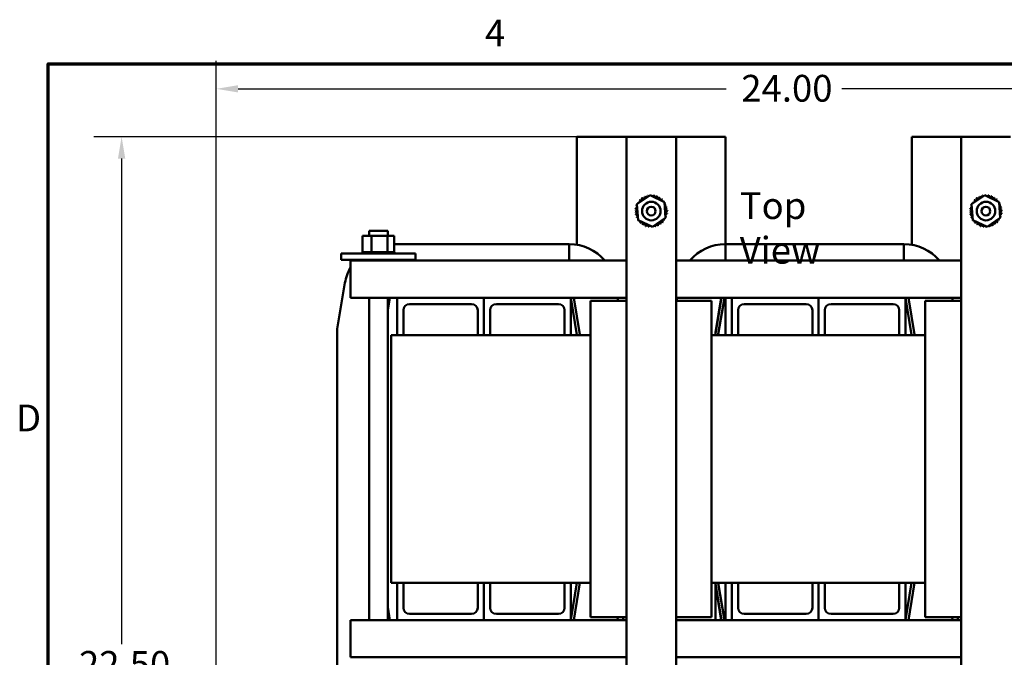
# Model space of a CAD drawing. Units: inches. Extents: x 0.05 to 2.15, y 0.02 to 1.67.
# Drawn here: x 0.06 to 0.5, y 1.38 to 1.67 of the extents above; entities that cross this region are included whole.
import ezdxf

# ---------------------------------------------------------------- set-up
doc = ezdxf.new("R2010")
doc.units = ezdxf.units.IN
doc.header["$LTSCALE"] = 0.1
doc.header["$MEASUREMENT"] = 0
doc.layers.get('0').update_dxf_attribs({"lineweight": 25})
for name, color, linetype, lineweight in [('Border (ANSI)', 7, 'Continuous', 70), ('Dimension (ANSI)', 7, 'Continuous', 25), ('Symbol (ANSI)', 7, 'Continuous', 25), ('Visible (ANSI)', 7, 'Continuous', 50)]:
    doc.layers.add(name, color=color, linetype=linetype, lineweight=lineweight)
doc.styles.add('Note Text (ANSI)', font='tahoma.ttf')
doc.dimstyles.new('Default (ANSI)', dxfattribs={"dimscale": 0.1, "dimtxt": 0.1200000047683716, "dimasz": 0.0984251946210861, "dimexe": 0.125, "dimexo": 0.0625, "dimgap": 0.031496062992126, "dimtad": 0, "dimtih": 1, "dimtoh": 1, "dimrnd": 1e-08, "dimzin": 0, "dimdsep": 46, "dimtxsty": 'Note Text (ANSI)', "dimcen": 0.09, "dimdle": 0.3937007874015748, "dimclrd": 256, "dimclre": 256, "dimclrt": 256, "dimadec": 0, "dimazin": 1, "dimtfac": 1, "dimtofl": 0, "dimtmove": 0, "dimatfit": 3, "dimfxl": 1, "dimtolj": 1, "dimtzin": 4, "dimlwd": -1, "dimlwe": -1, "dimarcsym": 0})

# ---------------------------------------------------------------- blocks, each defined once
blk = doc.blocks.new('Borders Default Border')
at = {"layer": 'Border (ANSI)', "flags": 128}
blk.add_lwpolyline([(0.74999998873613, 0.4999999924907534), (0.74999998873613, 16.49999993992603), (21.24999939926027, 16.49999993992603), (21.24999939926027, 0.4999999924907534), (0.74999998873613, 0.4999999924907534)], dxfattribs=at)
at = {"layer": 'Border (ANSI)', "char_height": 0.1200000014830762, "attachment_point": 7, "style": 'Note Text (ANSI)'}
for s, insert in [('4', (2.708143697873929, 16.53999999999999)), ('D', (0.6060356862317248, 14.81499999925846))]:
    blk.add_mtext(s, dxfattribs=dict(at, insert=insert))
blk = doc.blocks.new('*D35')
at = {"layer": 'Defpoints', "color": 0, "transparency": 16777216}
for p in [(0.351765046524256, 1.617311835070728), (0.1079460666849817, 1.143756279515282), (0.3169944670532943, 1.143756279515282)]:
    blk.add_point(p, dxfattribs=at)
at = {"layer": 'Dimension (ANSI)', "transparency": 16777216}
for p, q in [((0.345515046524256, 1.617311835070728), (0.0954460666849816, 1.617311835070728)), ((0.1079460666849816, 1.607469315608619), (0.1079460666849816, 1.389933495654567)), ((0.1079460666849817, 1.153598798977391), (0.1079460666849816, 1.371134618932739)), ((0.3107444670532943, 1.143756279515282), (0.0954460666849817, 1.143756279515282))]:
    blk.add_line(p, q, dxfattribs=at)
for points in [[(0.1063056467746301, 1.607469315608619), (0.109586486595333, 1.607469315608619), (0.1079460666849816, 1.617311835070728)], [(0.1063056467746302, 1.153598798977391), (0.1095864865953331, 1.153598798977391), (0.1079460666849817, 1.143756279515282)]]:
    blk.add_solid(points, dxfattribs=at)
at = {"layer": 'Dimension (ANSI)', "transparency": 16777216, "insert": (0.0851831385898866, 1.386783889355354), "char_height": 0.0120000004768372, "attachment_point": 1, "style": 'Note Text (ANSI)'}
blk.add_mtext('\\A1; \\fTahoma|b0|i0;\\H0.0120;22.50', dxfattribs=at)
blk = doc.blocks.new('*D36')
at = {"layer": 'Defpoints', "color": 0, "transparency": 16777216}
for p in [(0.6592252393720095, 1.638762563942758), (0.1503278003869579, 1.268756279515324), (0.6592252393720095, 1.229875773293138)]:
    blk.add_point(p, dxfattribs=at)
at = {"layer": 'Dimension (ANSI)', "transparency": 16777216}
for p, q in [((0.1503278003869579, 1.275006279515324), (0.1503278003869579, 1.651262563942758)), ((0.6592252393720095, 1.236125773293138), (0.6592252393720095, 1.651262563942758)), ((0.1601703198490665, 1.638762563942758), (0.3788639854851758, 1.638762563942758)), ((0.6493827199099009, 1.638762563942758), (0.4306890542737919, 1.638762563942758))]:
    blk.add_line(p, q, dxfattribs=at)
for points in [[(0.1601703198490665, 1.640402983853109), (0.1601703198490665, 1.637122144032406), (0.1503278003869579, 1.638762563942758)], [(0.6493827199099009, 1.640402983853109), (0.6493827199099009, 1.637122144032406), (0.6592252393720095, 1.638762563942758)]]:
    blk.add_solid(points, dxfattribs=at)
at = {"layer": 'Dimension (ANSI)', "transparency": 16777216, "insert": (0.3820135917843884, 1.645012396004459), "char_height": 0.0120000004768372, "attachment_point": 1, "style": 'Note Text (ANSI)'}
blk.add_mtext('\\A1; \\fTahoma|b0|i0;\\H0.0120;24.00', dxfattribs=at)

msp = doc.modelspace()

# ---------------------------------------------------------------- linework, layer by layer
at = {"layer": 'Visible (ANSI)'}
for p, q in [((0.311978865648094, 1.617311835070605), (0.3197566434258717, 1.617311835070607)), ((0.3119788656480939, 1.617311835070605), (0.3119788656480939, 1.568887502491713)), ((0.3342899767592048, 1.617311835070607), (0.3197566434258717, 1.617311835070607)), ((0.3342899767592049, 1.617311835070726), (0.3389566434258715, 1.617311835070728)), ((0.3342899767592048, 1.328422946181837), (0.3342899767592048, 1.617311835070726)), ((0.3517650465242558, 1.617311835070727), (0.3389566434258715, 1.617311835070727)), ((0.3517650465242559, 1.617311835070728), (0.3564317131909226, 1.617311835070726)), ((0.3708677545369828, 1.617311835070607), (0.3564317131909227, 1.617311835070607)), ((0.3564317131909227, 1.328422946181837), (0.3564317131909227, 1.617311835070726)), ((0.3708677545369828, 1.617311835070607), (0.3786455323147606, 1.617311835070605)), ((0.3786455323147606, 1.617311835070605), (0.3786455323147606, 1.569162900331298)), ((0.4620677545369828, 1.617311835070605), (0.4698455323147605, 1.617311835070607)), ((0.4620677545369828, 1.617311835070605), (0.4620677545369828, 1.568872686239435)), ((0.4842815736608203, 1.617311835070607), (0.4698455323147605, 1.617311835070607)), ((0.4842815736608204, 1.617311835070726), (0.4889482403274871, 1.617311835070727)), ((0.4842815736608203, 1.328422946181837), (0.4842815736608203, 1.617311835070726)), ((0.5017566434258713, 1.617311835070727), (0.488948240327487, 1.617311835070727)), ((0.5017566434258713, 1.617311835070727), (0.506423310092538, 1.617311835070726)), ((0.3389333526228287, 1.587042983058218), (0.3448010174722007, 1.591077114057473)), ((0.3448010174722007, 1.591077114057473), (0.3512285098244356, 1.588012632736651)), ((0.4889249495244443, 1.587042983058218), (0.4947926143738162, 1.591077114057473)), ((0.4947926143738162, 1.591077114057473), (0.5012201067260511, 1.588012632736651)), ((0.3394931801256917, 1.579944370738142), (0.3389333526228287, 1.587042983058218)), ((0.3512285098244356, 1.588012632736651), (0.3517883373272986, 1.580914020416575)), ((0.4894847770273072, 1.579944370738141), (0.4889249495244443, 1.587042983058218)), ((0.5012201067260511, 1.588012632736651), (0.5017799342289142, 1.580914020416575)), ((0.3459206724779266, 1.57687988941732), (0.3394931801256917, 1.579944370738142)), ((0.3517883373272986, 1.580914020416575), (0.3459206724779266, 1.57687988941732)), ((0.495912269379542, 1.57687988941732), (0.4894847770273072, 1.579944370738141)), ((0.5017799342289142, 1.580914020416575), (0.495912269379542, 1.57687988941732)), ((0.2199588287717165, 1.572911835070715), (0.2159246977724619, 1.572911835070713)), ((0.2159246977724619, 1.572911835070713), (0.2159246977724619, 1.565600723959602)), ((0.2188566434258718, 1.575089612848491), (0.2271899767592051, 1.575089612848491)), ((0.2188566434258718, 1.572911835070713), (0.2188566434258718, 1.575089612848491)), ((0.2199588287717165, 1.572911835070715), (0.2199588287717165, 1.565600723959604)), ((0.2270574410917931, 1.572911835070715), (0.2199588287717165, 1.572911835070715)), ((0.2270574410917931, 1.572911835070715), (0.2270574410917931, 1.565600723959604)), ((0.2301219224126149, 1.572911835070713), (0.2270574410917931, 1.572911835070715)), ((0.2271899767592051, 1.572911835070713), (0.2271899767592051, 1.575089612848491)), ((0.2301219224126149, 1.572911835070713), (0.2301219224126149, 1.565600723959602)), ((0.230121922412615, 1.569162900331381), (0.3086071500235637, 1.569162900331373)), ((0.3086071500235637, 1.569162900331373), (0.3086071500235637, 1.561756279515124)), ((0.3785498712862846, 1.569162900331381), (0.4586071500235636, 1.569162900331373)), ((0.3785498712862846, 1.561756279515131), (0.3785498712862846, 1.569162900331381)), ((0.4586071500235636, 1.569162900331373), (0.4586071500235636, 1.561756279515124)), ((0.2063566434258718, 1.565022946181842), (0.2396899767592051, 1.565022946181842)), ((0.2063566434258718, 1.565022946181842), (0.2063566434258718, 1.562134057292953)), ((0.2158442809469026, 1.565600723959602), (0.2158462618569733, 1.565600723959602)), ((0.2158442809469027, 1.565600723959602), (0.2158442809469027, 1.565022946181825)), ((0.2159246977724619, 1.565600723959602), (0.2158462618569734, 1.565600723959602)), ((0.2158462618569734, 1.565600723959602), (0.2158462618569734, 1.565022946181825)), ((0.2159246977724619, 1.565600723959602), (0.2160160264144459, 1.565600723959602)), ((0.2160160264144459, 1.565600723959603), (0.2160313363643506, 1.565600723959603)), ((0.2160160264144459, 1.565600723959603), (0.2160160264144459, 1.565022946181825)), ((0.2164570578640081, 1.565600723959603), (0.2160313363643506, 1.565600723959603)), ((0.2160313363643505, 1.565600723959603), (0.2160313363643505, 1.565022946181825)), ((0.2164570578640082, 1.565600723959603), (0.216485108500958, 1.565600723959603)), ((0.2164570578640082, 1.565600723959603), (0.2164570578640082, 1.565022946181825)), ((0.2171504267043162, 1.565600723959603), (0.216485108500958, 1.565600723959603)), ((0.2164851085009579, 1.565600723959603), (0.2164851085009579, 1.565022946181825)), ((0.2171504267043162, 1.565600723959603), (0.2171901400580642, 1.565600723959603)), ((0.2171504267043163, 1.565600723959603), (0.2171504267043163, 1.565022946181826)), ((0.2180694871596828, 1.565600723959603), (0.2171901400580642, 1.565600723959603)), ((0.2171901400580642, 1.565600723959603), (0.2171901400580642, 1.565022946181826)), ((0.2180694871596829, 1.565600723959604), (0.2181193370683157, 1.565600723959604)), ((0.2180694871596827, 1.565600723959604), (0.2180694871596827, 1.565022946181826)), ((0.219178920252223, 1.565600723959604), (0.2181193370683157, 1.565600723959604)), ((0.2181193370683157, 1.565600723959604), (0.2181193370683157, 1.565022946181826)), ((0.2191789202522231, 1.565600723959604), (0.2192369910117084, 1.565600723959604)), ((0.219178920252223, 1.565600723959604), (0.219178920252223, 1.565022946181826)), ((0.2195410602006844, 1.565600723959604), (0.2192369910117084, 1.565600723959604)), ((0.2192369910117084, 1.565600723959604), (0.2192369910117084, 1.565022946181826)), ((0.2195410602006844, 1.565600723959604), (0.2199588287717165, 1.565600723959604)), ((0.2199588287717165, 1.565600723959604), (0.2204360910903679, 1.565600723959604)), ((0.2204360910903679, 1.565600723959604), (0.2205001510739851, 1.565600723959604)), ((0.2204360910903679, 1.565600723959604), (0.2204360910903679, 1.565022946181826)), ((0.2207795644416225, 1.565600723959604), (0.2205001510739851, 1.565600723959604)), ((0.2205001510739851, 1.565600723959604), (0.2205001510739851, 1.565022946181826)), ((0.2207795644416225, 1.565600723959604), (0.2214036042572948, 1.565600723959604)), ((0.2217926873038371, 1.565600723959604), (0.2214036042572948, 1.565600723959604)), ((0.2217926873038372, 1.565600723959604), (0.2218602747223411, 1.565600723959604)), ((0.2217926873038371, 1.565600723959604), (0.2217926873038371, 1.565022946181826)), ((0.2231965756609349, 1.565600723959604), (0.221860274722341, 1.565600723959604)), ((0.221860274722341, 1.565600723959604), (0.221860274722341, 1.565022946181826)), ((0.2231965756609349, 1.565600723959604), (0.2232650931677359, 1.565600723959604)), ((0.2231965756609348, 1.565600723959604), (0.2231965756609348, 1.565022946181826)), ((0.2245938055194076, 1.565600723959604), (0.2232650931677359, 1.565600723959604)), ((0.2232650931677359, 1.565600723959604), (0.2232650931677359, 1.565022946181826)), ((0.2245938055194076, 1.565600723959604), (0.2246606200251444, 1.565600723959604)), ((0.2245938055194076, 1.565600723959604), (0.2245938055194076, 1.565022946181826)), ((0.2259306821193697, 1.565600723959604), (0.2246606200251444, 1.565600723959604)), ((0.2246606200251444, 1.565600723959604), (0.2246606200251444, 1.565022946181826)), ((0.2259306821193698, 1.565600723959604), (0.2259932259800568, 1.565600723959604)), ((0.2259306821193697, 1.565600723959604), (0.2259306821193697, 1.565022946181826)), ((0.2259932259800568, 1.565600723959604), (0.2259932259800568, 1.565022946181826)), ((0.2259932259800568, 1.565600723959604), (0.2270574410917931, 1.565600723959604)), ((0.2270574410917931, 1.565600723959604), (0.2270941723395385, 1.565600723959604)), ((0.2271558300428137, 1.565600723959604), (0.2270941723395386, 1.565600723959604)), ((0.2271558300428138, 1.565600723959604), (0.22721169973296, 1.565600723959604)), ((0.2271558300428138, 1.565600723959604), (0.2271558300428138, 1.565022946181826)), ((0.2272116997329599, 1.565600723959604), (0.2272116997329599, 1.565022946181826)), ((0.2272116997329599, 1.565600723959604), (0.2275833703590564, 1.565600723959604)), ((0.2282221675421126, 1.565600723959604), (0.2275833703590564, 1.565600723959604)), ((0.2282221675421125, 1.565600723959604), (0.2282221675421125, 1.565022946181826)), ((0.2282221675421126, 1.565600723959604), (0.2282692160208577, 1.565600723959604)), ((0.2282692160208577, 1.565600723959604), (0.2282692160208577, 1.565022946181826)), ((0.2290887158651771, 1.565600723959603), (0.2282692160208577, 1.565600723959603)), ((0.2290887158651771, 1.565600723959603), (0.2290887158651771, 1.565022946181826)), ((0.2290887158651771, 1.565600723959603), (0.229125135085868, 1.565600723959603)), ((0.229125135085868, 1.565600723959603), (0.229125135085868, 1.565022946181826)), ((0.2297221740459179, 1.565600723959603), (0.229125135085868, 1.565600723959603)), ((0.2297221740459179, 1.565600723959603), (0.2297465644383275, 1.565600723959603)), ((0.2297221740459179, 1.565600723959603), (0.2297221740459179, 1.565022946181825)), ((0.2297465644383275, 1.565600723959603), (0.2297465644383275, 1.565022946181825)), ((0.2300981986416965, 1.565600723959603), (0.2297465644383275, 1.565600723959603)), ((0.2300981986416965, 1.565600723959603), (0.2300981986416965, 1.565022946181825)), ((0.2300981986416965, 1.565600723959602), (0.2301096228967229, 1.565600723959602)), ((0.2302023392381741, 1.565600723959602), (0.2301096228967229, 1.565600723959602)), ((0.2301096228967229, 1.565600723959603), (0.2301096228967229, 1.565022946181825)), ((0.2302023392381741, 1.565600723959602), (0.2302023392381741, 1.565022946181824)), ((0.2396899767592051, 1.565022946181842), (0.2396899767592051, 1.562134057292953)), ((0.2063566434258718, 1.562134057292953), (0.2396899767592051, 1.562134057292953)), ((0.3342899767592048, 1.561756279515165), (0.2105788656480939, 1.561756279515165)), ((0.210578865648094, 1.561756279515165), (0.210578865648094, 1.553534057292942)), ((0.2188566434258718, 1.561756279515158), (0.2188566434258718, 1.562134057292936)), ((0.2271899767592051, 1.561756279515158), (0.2271899767592051, 1.562134057292936)), ((0.2285498712862847, 1.561756279515131), (0.2285498712862847, 1.562134057292909)), ((0.4842815736608203, 1.561756279515165), (0.3564317131909227, 1.561756279515165)), ((0.210578865648094, 1.545089612848496), (0.210578865648094, 1.553534057292942)), ((0.2046166892766133, 1.531172318625104), (0.2080547975355502, 1.551800968178726)), ((0.2314677545369828, 1.545089612848496), (0.210578865648094, 1.545089612848496)), ((0.2188566434258718, 1.400645168404046), (0.2188566434258718, 1.545089612848491)), ((0.2271899767592051, 1.539570664401258), (0.2281098015004071, 1.54508961284847)), ((0.2271899767592051, 1.400645168404046), (0.2271899767592051, 1.545089612848491)), ((0.2314677545369829, 1.545089612848498), (0.2703566434258718, 1.545089612848498)), ((0.2314677545369828, 1.528422946181831), (0.2314677545369828, 1.545089612848498)), ((0.2703566434258718, 1.545089612848498), (0.2703566434258718, 1.528422946181831)), ((0.2703566434258718, 1.545089612848498), (0.3092455323147607, 1.545089612848498)), ((0.2703566434258717, 1.528422946181831), (0.2703566434258717, 1.545089612848498)), ((0.3092455323147607, 1.545089612848498), (0.3092455323147607, 1.528422946181831)), ((0.3342899767592048, 1.545089612848496), (0.3092455323147607, 1.545089612848496)), ((0.3092655834727287, 1.54508961284847), (0.3120233100925381, 1.528543253129615)), ((0.3106173084794617, 1.54508961284847), (0.3133566434258714, 1.528653603170012)), ((0.3302207829960084, 1.545089612848457), (0.3304430052182307, 1.543756279515123)), ((0.3814677545369828, 1.545089612848496), (0.3564317131909227, 1.545089612848496)), ((0.3567140160916176, 1.543756279515131), (0.3569362383138399, 1.545089612848465)), ((0.3740611337207325, 1.528907956210842), (0.3767580764936706, 1.545089612848471)), ((0.374061133721053, 1.529563047202612), (0.3766488946620285, 1.545089612848465)), ((0.3753944670540676, 1.528797606170434), (0.3781098015004071, 1.545089612848471)), ((0.3786455323147606, 1.545089612848382), (0.3786455323147606, 1.528422946181714)), ((0.3814677545369828, 1.545089612848498), (0.4203566434258718, 1.545089612848498)), ((0.3814677545369828, 1.528422946181831), (0.3814677545369828, 1.545089612848498)), ((0.4203566434258718, 1.545089612848498), (0.4203566434258718, 1.528422946181831)), ((0.4203566434258718, 1.545089612848498), (0.4592455323147606, 1.545089612848498)), ((0.4203566434258718, 1.528422946181831), (0.4203566434258718, 1.545089612848498)), ((0.4592455323147606, 1.545089612848498), (0.4592455323147606, 1.528422946181831)), ((0.4842815736608203, 1.545089612848496), (0.4592455323147606, 1.545089612848496)), ((0.4592655834727287, 1.545089612848471), (0.4620233100925381, 1.528543253129615)), ((0.4606173084794616, 1.545089612848471), (0.4633566434258713, 1.528653603170012)), ((0.4802207829960082, 1.545089612848457), (0.4804430052182305, 1.543756279515123)), ((0.2648010878703162, 1.54231183507072), (0.2370233100925384, 1.54231183507072)), ((0.3036899767592051, 1.54231183507072), (0.2759121989814273, 1.54231183507072)), ((0.3181344212036496, 1.543756279515164), (0.3342899767592048, 1.543756279515164)), ((0.3181344212036496, 1.401978501737386), (0.3181344212036496, 1.543756279515164)), ((0.3564317131909227, 1.543756279515164), (0.3723566434258718, 1.543756279515164)), ((0.3723566434258718, 1.543756279515164), (0.3723566434258718, 1.401978501737386)), ((0.4148010878703161, 1.54231183507072), (0.3870233100925384, 1.54231183507072)), ((0.4536899767592051, 1.54231183507072), (0.4259121989814273, 1.54231183507072)), ((0.4681344212036496, 1.543756279515164), (0.4842815736608203, 1.543756279515164)), ((0.4681344212036496, 1.401978501737386), (0.4681344212036496, 1.543756279515164)), ((0.2342455323147606, 1.539534057292943), (0.2342455323147606, 1.528422946181831)), ((0.267578865648094, 1.528422946181831), (0.267578865648094, 1.539534057292943)), ((0.2731344212036495, 1.539534057292943), (0.2731344212036495, 1.528422946181831)), ((0.3064677545369829, 1.528422946181831), (0.3064677545369829, 1.539534057292943)), ((0.3842455323147606, 1.539534057292943), (0.3842455323147606, 1.528422946181831)), ((0.417578865648094, 1.528422946181831), (0.417578865648094, 1.539534057292943)), ((0.4231344212036495, 1.539534057292943), (0.4231344212036495, 1.528422946181831)), ((0.4564677545369828, 1.528422946181831), (0.4564677545369828, 1.539534057292943)), ((0.2046166892766133, 1.531172318625104), (0.2046166892766134, 1.347867390626244)), ((0.2286899767592052, 1.52842294618183), (0.2286899767592052, 1.417311835070719)), ((0.2314677545369829, 1.52842294618183), (0.2286899767592052, 1.52842294618183)), ((0.2342455323147606, 1.528422946181831), (0.2314677545369828, 1.528422946181831)), ((0.267578865648094, 1.52842294618183), (0.2342455323147607, 1.52842294618183)), ((0.2703566434258717, 1.528422946181831), (0.267578865648094, 1.528422946181831)), ((0.2731344212036495, 1.528422946181831), (0.2703566434258717, 1.528422946181831)), ((0.3064677545369829, 1.52842294618183), (0.2731344212036495, 1.52842294618183)), ((0.3092455323147607, 1.528422946181831), (0.3064677545369829, 1.528422946181831)), ((0.3181344212036496, 1.52842294618183), (0.3092455323147607, 1.52842294618183)), ((0.3119788656480939, 1.52880991979619), (0.3119788656480939, 1.528422946181714)), ((0.3120233100925381, 1.528543253129615), (0.3120233100925381, 1.528422946181803)), ((0.3133566434258714, 1.528653603170012), (0.3133566434258714, 1.528422946181803)), ((0.3814677545369828, 1.52842294618183), (0.3723566434258718, 1.52842294618183)), ((0.3740611337214378, 1.528907956210836), (0.374061133721053, 1.529563047202612)), ((0.3740611337207328, 1.528422946181803), (0.3740611337207325, 1.528907956210842)), ((0.3753944670540676, 1.528422946181803), (0.3753944670540676, 1.528797606170434)), ((0.3842455323147606, 1.528422946181831), (0.3814677545369828, 1.528422946181831)), ((0.4175788656480939, 1.52842294618183), (0.3842455323147606, 1.52842294618183)), ((0.4203566434258718, 1.528422946181831), (0.417578865648094, 1.528422946181831)), ((0.4231344212036495, 1.528422946181831), (0.4203566434258718, 1.528422946181831)), ((0.4564677545369828, 1.52842294618183), (0.4231344212036495, 1.52842294618183)), ((0.4592455323147606, 1.528422946181831), (0.4564677545369828, 1.528422946181831)), ((0.4681344212036496, 1.52842294618183), (0.4592455323147606, 1.52842294618183)), ((0.4620233100925381, 1.528543253129615), (0.4620233100925381, 1.528422946181803)), ((0.4633566434258713, 1.528653603170012), (0.4633566434258713, 1.528422946181803)), ((0.2286899767592051, 1.417311835070719), (0.2314677545369828, 1.417311835070719)), ((0.2314677545369829, 1.400645168404054), (0.2314677545369829, 1.41731183507072)), ((0.2314677545369829, 1.41731183507072), (0.2342455323147607, 1.41731183507072)), ((0.2342455323147606, 1.417311835070719), (0.267578865648094, 1.417311835070719)), ((0.2342455323147607, 1.41731183507072), (0.2342455323147607, 1.406200723959609)), ((0.267578865648094, 1.406200723959609), (0.267578865648094, 1.41731183507072)), ((0.267578865648094, 1.41731183507072), (0.2703566434258718, 1.41731183507072)), ((0.2703566434258718, 1.41731183507072), (0.2703566434258718, 1.400645168404054)), ((0.2703566434258718, 1.400645168404054), (0.2703566434258718, 1.41731183507072)), ((0.2703566434258718, 1.41731183507072), (0.2731344212036496, 1.41731183507072)), ((0.2731344212036495, 1.417311835070719), (0.3064677545369828, 1.417311835070719)), ((0.2731344212036496, 1.41731183507072), (0.2731344212036496, 1.406200723959609)), ((0.3064677545369829, 1.406200723959609), (0.3064677545369829, 1.41731183507072)), ((0.3064677545369829, 1.41731183507072), (0.3092455323147607, 1.41731183507072)), ((0.3092455323147606, 1.417311835070719), (0.3181344212036496, 1.417311835070719)), ((0.3092455323147607, 1.41731183507072), (0.3092455323147607, 1.400645168404054)), ((0.31200632421347, 1.417311835070692), (0.3092455323147607, 1.400747083678436)), ((0.3133566434258723, 1.417303400304706), (0.3105802714424255, 1.400645168404025)), ((0.3119788656480939, 1.417311835070603), (0.3119788656480939, 1.417147083678347)), ((0.3133566434258723, 1.417311835070692), (0.3133566434258723, 1.417303400304706)), ((0.3723566434258718, 1.417311835070719), (0.3814677545369828, 1.417311835070719)), ((0.3740611337207991, 1.417049047262565), (0.374061133720799, 1.417311835070692)), ((0.376795113530494, 1.400645168404025), (0.3740611337207991, 1.417049047262565)), ((0.3740611337210746, 1.40064516840402), (0.374061133721121, 1.417049047262559)), ((0.3753944670540676, 1.417159397302952), (0.3753944670540676, 1.417311835070692)), ((0.3781468385372219, 1.400645168404026), (0.3753944670540676, 1.417159397302952)), ((0.3786455323147606, 1.417311835070603), (0.3786455323147606, 1.400645168403937)), ((0.3814677545369828, 1.400645168404054), (0.3814677545369828, 1.41731183507072)), ((0.3814677545369828, 1.41731183507072), (0.3842455323147606, 1.41731183507072)), ((0.3842455323147605, 1.417311835070719), (0.4175788656480939, 1.417311835070719)), ((0.3842455323147606, 1.41731183507072), (0.3842455323147606, 1.406200723959609)), ((0.417578865648094, 1.406200723959609), (0.417578865648094, 1.41731183507072)), ((0.417578865648094, 1.41731183507072), (0.4203566434258718, 1.41731183507072)), ((0.4203566434258718, 1.41731183507072), (0.4203566434258718, 1.400645168404054)), ((0.4203566434258718, 1.400645168404054), (0.4203566434258718, 1.41731183507072)), ((0.4203566434258718, 1.41731183507072), (0.4231344212036495, 1.41731183507072)), ((0.4231344212036494, 1.417311835070719), (0.4564677545369828, 1.417311835070719)), ((0.4231344212036495, 1.41731183507072), (0.4231344212036495, 1.406200723959609)), ((0.4564677545369828, 1.406200723959609), (0.4564677545369828, 1.41731183507072)), ((0.4564677545369828, 1.41731183507072), (0.4592455323147606, 1.41731183507072)), ((0.4592455323147605, 1.417311835070719), (0.4681344212036496, 1.417311835070719)), ((0.4592455323147606, 1.41731183507072), (0.4592455323147606, 1.400645168404054)), ((0.4620063242134699, 1.417311835070692), (0.4592455323147605, 1.400747083678436)), ((0.4633566434258722, 1.417303400304706), (0.4605802714424255, 1.400645168404025)), ((0.4633566434258722, 1.417311835070692), (0.4633566434258722, 1.417303400304706)), ((0.3740611337207326, 1.416393956272724), (0.3766859316988512, 1.400645168404012)), ((0.228146838537222, 1.400645168404026), (0.2271899767592051, 1.406386339072127)), ((0.2370233100925385, 1.403422946181832), (0.2648010878703162, 1.403422946181832)), ((0.2759121989814274, 1.403422946181832), (0.3036899767592051, 1.403422946181832)), ((0.3870233100925384, 1.403422946181832), (0.4148010878703161, 1.403422946181832)), ((0.4259121989814273, 1.403422946181832), (0.4536899767592051, 1.403422946181832)), ((0.2105788656480941, 1.392200723959609), (0.2105788656480941, 1.40064516840405)), ((0.2105788656480941, 1.40064516840405), (0.2314677545369829, 1.40064516840405)), ((0.2703566434258718, 1.400645168404054), (0.2314677545369829, 1.400645168404054)), ((0.3092455323147607, 1.400645168404054), (0.2703566434258718, 1.400645168404054)), ((0.3092455323147606, 1.40064516840405), (0.3342899767592048, 1.40064516840405)), ((0.3342899767592048, 1.401978501737386), (0.3181344212036496, 1.401978501737386)), ((0.3304059681811963, 1.401978501737345), (0.3301837459589741, 1.400645168404012)), ((0.3326919060386749, 1.40064516840398), (0.3326919060386749, 1.401978501737314)), ((0.3723566434258718, 1.401978501737386), (0.3564317131909227, 1.401978501737386)), ((0.3564317131909227, 1.40064516840405), (0.3814677545369828, 1.40064516840405)), ((0.4203566434258718, 1.400645168404054), (0.3814677545369828, 1.400645168404054)), ((0.4592455323147606, 1.400645168404054), (0.4203566434258718, 1.400645168404054)), ((0.4592455323147605, 1.40064516840405), (0.4842815736608203, 1.40064516840405)), ((0.4842815736608203, 1.401978501737386), (0.4681344212036496, 1.401978501737386)), ((0.4804059681811962, 1.401978501737346), (0.4801837459589739, 1.400645168404012)), ((0.4826919060386747, 1.40064516840398), (0.4826919060386747, 1.401978501737314)), ((0.2105788656480941, 1.392200723959609), (0.2105788656480941, 1.383978501737386)), ((0.2105788656480941, 1.383978501737386), (0.3342899767592048, 1.383978501737386)), ((0.3564317131909227, 1.383978501737386), (0.4842815736608203, 1.383978501737386))]:
    msp.add_line(p, q, dxfattribs=at)
for centre, radius in [((0.3453608449750636, 1.583978501737398), 0.0041666666666667), ((0.3453608449750636, 1.583978501737399), 0.0019444444444444), ((0.4953524418766792, 1.583978501737398), 0.0041666666666667), ((0.4953524418766792, 1.583978501737398), 0.0019444444444444)]:
    msp.add_circle(centre, radius, dxfattribs=at)
for centre, radius, start, end in [((0.3396804293010164, 1.588371832842731), 0.0006704877988871, 234.9567900964955, 49.60524460991347), ((0.3453608449750558, 1.583978501737402), 0.0071811197198572, 136.382562839801, 136.9294718666202), ((0.3406466732754498, 1.589395610340481), 0.0006704877988871, 223.7067900964932, 38.35524460989285), ((0.3453608449750495, 1.583978501737414), 0.0071811197198434, 125.1325628397998, 125.6794718666215), ((0.3417940802245615, 1.590211211392565), 0.0006704877988871, 212.4567900964953, 27.10524460991555), ((0.345360844975037, 1.583978501737454), 0.0071811197198031, 113.8825628397969, 114.4294718666217), ((0.3430785559427703, 1.590787292907944), 0.0006704877988871, 201.2067900965023, 15.85524460991092), ((0.3453608449750507, 1.58397850173745), 0.0071811197198106, 102.6325628397984, 103.1794718666212), ((0.3444507387485676, 1.591101716397053), 0.0006704877988871, 189.9567900965048, 233.5481665940736), ((0.3444507387485676, 1.591101716397053), 0.0006704877988871, 345.5619549983746, 4.605244609888696), ((0.345360844975063, 1.583978501737419), 0.0071811197198438, 91.38256283979949, 91.9294718666202), ((0.3458578964262558, 1.591142398741536), 0.0006704877988871, 178.7067900965163, 204.5292068992673), ((0.3458578964262558, 1.591142398741536), 0.0006704877988871, 284.4893165743179, 353.3552446099184), ((0.3453608449750702, 1.583978501737433), 0.0071811197198292, 80.13256283979858, 80.67947186662145), ((0.3472459526954243, 1.59090777654171), 0.0006704877988871, 167.4567900965075, 342.1052446099122), ((0.34536084497507, 1.583978501737411), 0.0071811197198502, 68.88256283979977, 69.42947186662064), ((0.3485615653320799, 1.590406866197135), 0.0006704877988871, 156.2067900965162, 330.8552446099203), ((0.3497541760804001, 1.589658917411442), 0.0006704877988871, 144.9567900964954, 319.6052446099089), ((0.3453608449750554, 1.583978501737381), 0.0071811197198837, 57.6325628397995, 58.17947186661824), ((0.3507779535781506, 1.588692673437008), 0.0006704877988871, 133.7067900965142, 193.2882243227214), ((0.3453608449750305, 1.583978501737359), 0.0071811197199166, 46.38256283980257, 46.92947186661887), ((0.4896720262026319, 1.588371832842731), 0.0006704877988871, 234.9567900964955, 49.60524460991347), ((0.4953524418766712, 1.583978501737402), 0.0071811197198572, 136.382562839801, 136.9294718666202), ((0.4906382701770653, 1.589395610340481), 0.0006704877988871, 223.7067900964932, 38.35524460989285), ((0.495352441876665, 1.583978501737414), 0.0071811197198434, 125.1325628397998, 125.6794718666215), ((0.491785677126177, 1.590211211392565), 0.0006704877988871, 212.4567900964953, 27.10524460991555), ((0.4953524418766526, 1.583978501737453), 0.0071811197198031, 113.8825628397974, 114.4294718666217), ((0.4930701528443857, 1.590787292907943), 0.0006704877988871, 201.2067900965023, 15.85524460991092), ((0.4953524418766662, 1.58397850173745), 0.0071811197198106, 102.6325628397984, 103.1794718666212), ((0.4944423356501832, 1.591101716397052), 0.0006704877988871, 189.9567900965048, 233.5481665940736), ((0.4944423356501832, 1.591101716397052), 0.0006704877988871, 345.5619549983746, 4.605244609888696), ((0.4953524418766785, 1.583978501737418), 0.0071811197198438, 91.38256283979949, 91.9294718666202), ((0.4958494933278713, 1.591142398741536), 0.0006704877988871, 178.7067900965163, 204.5292068992673), ((0.4958494933278713, 1.591142398741536), 0.0006704877988871, 284.4893165743179, 353.3552446099184), ((0.4953524418766857, 1.583978501737432), 0.0071811197198292, 80.13256283979801, 80.67947186662109), ((0.4972375495970399, 1.590907776541709), 0.0006704877988871, 167.4567900965075, 342.1052446099122), ((0.4953524418766856, 1.583978501737411), 0.0071811197198502, 68.88256283979896, 69.42947186662117), ((0.4985531622336955, 1.590406866197135), 0.0006704877988871, 156.2067900965162, 330.8552446099203), ((0.4997457729820156, 1.589658917411441), 0.0006704877988871, 144.9567900964954, 319.6052446099089), ((0.495352441876671, 1.583978501737381), 0.0071811197198837, 57.6325628397995, 58.17947186661824), ((0.5007695504797662, 1.588692673437008), 0.0006704877988871, 133.7067900965142, 193.2882243227214), ((0.4953524418766459, 1.583978501737359), 0.0071811197199166, 46.38256283980257, 46.92947186661887), ((0.3381969479709222, 1.584475553188586), 0.0006704877988871, 268.7067900965041, 83.355244609919), ((0.3453608449749841, 1.583978501737408), 0.0071811197197874, 170.1325628397978, 170.679471866623), ((0.3384315701707486, 1.585863609457755), 0.0006704877988871, 257.4567900965017, 336.6819996900531), ((0.3453608449750767, 1.583978501737389), 0.007181119719882, 158.8825628398018, 159.4294718666196), ((0.3384315701707486, 1.585863609457755), 0.0006704877988871, 32.3365237835152, 72.10524460990835), ((0.3389324805153227, 1.587179222094411), 0.0006704877988871, 246.2067900965035, 273.6682168761346), ((0.3453608449750157, 1.583978501737425), 0.0071811197198115, 147.6325628397954, 148.179471866622), ((0.3389324805153227, 1.587179222094411), 0.0006704877988871, 24.82749349656437, 60.85524460991742), ((0.3507779535781506, 1.588692673437008), 0.0006704877988871, 295.7302991508523, 308.3552446099237), ((0.351593554630234, 1.587545266487897), 0.0006704877988869, 122.4567900965017, 131.250248986107), ((0.3453608449751399, 1.583978501737449), 0.0071811197197746, 35.13256283979476, 35.67947186662254), ((0.351593554630234, 1.587545266487897), 0.0006704877988871, 245.302755263145, 297.1052446099318), ((0.3521696361456131, 1.586260790769688), 0.0006704877988871, 111.2067900964924, 285.8552446099076), ((0.3524840596347221, 1.584888607963891), 0.0006704877988871, 99.9567900965038, 274.605244609913), ((0.3453608449751233, 1.583978501737421), 0.0071811197198028, 23.88256283979785, 24.42947186662131), ((0.3453608449751224, 1.583978501737408), 0.0071811197198079, 12.63256283979687, 13.17947186662224), ((0.4881885448725378, 1.584475553188586), 0.0006704877988871, 268.7067900965041, 83.355244609919), ((0.4953524418765996, 1.583978501737407), 0.0071811197197874, 170.1325628397978, 170.679471866623), ((0.4884231670723641, 1.585863609457755), 0.0006704877988871, 257.4567900965017, 336.6819996900531), ((0.4953524418766922, 1.583978501737389), 0.007181119719882, 158.8825628398018, 159.4294718666196), ((0.4884231670723641, 1.585863609457755), 0.0006704877988871, 32.3365237835152, 72.10524460990835), ((0.4889240774169382, 1.587179222094411), 0.0006704877988871, 246.2067900965035, 273.6682168761346), ((0.4953524418766312, 1.583978501737424), 0.0071811197198115, 147.6325628397973, 148.179471866622), ((0.4889240774169382, 1.587179222094411), 0.0006704877988871, 24.82749349656437, 60.85524460991742), ((0.5007695504797662, 1.588692673437008), 0.0006704877988871, 295.7302991508523, 308.3552446099237), ((0.5015851515318495, 1.587545266487897), 0.0006704877988869, 122.4567900965017, 131.250248986107), ((0.4953524418767554, 1.583978501737448), 0.0071811197197746, 35.13256283979476, 35.67947186662254), ((0.5015851515318496, 1.587545266487896), 0.0006704877988871, 245.3027552631341, 297.1052446099102), ((0.5021612330472287, 1.586260790769688), 0.0006704877988871, 111.2067900964924, 285.8552446099076), ((0.5024756565363376, 1.58488860796389), 0.0006704877988871, 99.9567900965038, 274.605244609913), ((0.4953524418767388, 1.583978501737421), 0.0071811197198028, 23.88256283979785, 24.42947186662131), ((0.495352441876738, 1.583978501737408), 0.0071811197198079, 12.63256283979687, 13.17947186662224), ((0.3453608449750395, 1.583978501737394), 0.0071811197198439, 181.3825628397982, 181.9294718666206), ((0.3382376303154053, 1.583068395510898), 0.0006704877988871, 279.9567900965038, 94.60524460991299), ((0.3453608449750052, 1.583978501737381), 0.0071811197198082, 192.6325628397963, 193.1794718666217), ((0.3385520538045142, 1.581696212705101), 0.0006704877988871, 291.2067900964924, 105.8552446099077), ((0.3453608449749963, 1.583978501737364), 0.0071811197197943, 203.8825628397964, 204.4294718666227), ((0.3391281353198933, 1.580411736986892), 0.0006704877988871, 65.30275526314496, 117.1052446099209), ((0.3510412606491111, 1.579585170632058), 0.0006704877988871, 54.95679009649547, 229.6052446099135), ((0.3517892094348047, 1.580777781380378), 0.0006704877988871, 204.8274934965619, 240.8552446099122), ((0.3453608449751216, 1.583978501737358), 0.0071811197197998, 327.6325628397989, 328.1794718666217), ((0.3522901197793788, 1.582093394017034), 0.0006704877988871, 77.45679009650166, 156.6819996900531), ((0.3522901197793788, 1.582093394017034), 0.0006704877988871, 212.3365237835151, 252.1052446099083), ((0.3517892094348047, 1.580777781380378), 0.0006704877988871, 66.20679009650354, 93.66821687613455), ((0.3525247419792052, 1.583481450286202), 0.0006704877988871, 88.70679009650418, 263.355244609919), ((0.3453608449750509, 1.583978501737399), 0.0071811197198818, 338.8825628397992, 339.4294718666191), ((0.3453608449751023, 1.583978501737388), 0.007181119719829, 350.1325628397968, 350.679471866621), ((0.3453608449750444, 1.583978501737394), 0.0071811197198875, 1.38256283980093, 1.929471866620156), ((0.495352441876655, 1.583978501737393), 0.0071811197198439, 181.3825628397982, 181.9294718666206), ((0.4882292272170208, 1.583068395510898), 0.0006704877988871, 279.9567900965038, 94.60524460991299), ((0.4953524418766208, 1.583978501737381), 0.0071811197198082, 192.6325628397963, 193.1794718666217), ((0.4885436507061298, 1.581696212705101), 0.0006704877988871, 291.2067900964924, 105.8552446099077), ((0.4953524418766119, 1.583978501737364), 0.0071811197197943, 203.8825628397964, 204.4294718666227), ((0.4891197322215089, 1.580411736986892), 0.0006704877988871, 65.30275526314496, 117.1052446099209), ((0.5010328575507265, 1.579585170632058), 0.0006704877988871, 54.95679009649547, 229.6052446099135), ((0.5017808063364202, 1.580777781380378), 0.0006704877988871, 204.8274934965619, 240.8552446099122), ((0.4953524418767371, 1.583978501737358), 0.0071811197197998, 327.6325628397989, 328.1794718666217), ((0.5022817166809944, 1.582093394017033), 0.0006704877988871, 77.45679009650166, 156.6819996900531), ((0.5022817166809944, 1.582093394017033), 0.0006704877988871, 212.3365237835151, 252.1052446099083), ((0.5017808063364202, 1.580777781380378), 0.0006704877988871, 66.20679009650354, 93.66821687613455), ((0.5025163388808207, 1.583481450286202), 0.0006704877988871, 88.70679009650418, 263.355244609919), ((0.4953524418766665, 1.583978501737399), 0.0071811197198818, 338.8825628398012, 339.4294718666191), ((0.4953524418767178, 1.583978501737388), 0.007181119719829, 350.1325628397968, 350.679471866621), ((0.4953524418766598, 1.583978501737393), 0.0071811197198875, 1.38256283980093, 1.929471866620156), ((0.3391281353198933, 1.580411736986892), 0.0006704877988871, 302.4567900965168, 311.2502489861205), ((0.3453608449749775, 1.583978501737333), 0.0071811197197623, 215.132562839795, 215.679471866624), ((0.3399437363719768, 1.57926433003778), 0.0006704877988872, 115.7302991508631, 128.3552446099283), ((0.3399437363719767, 1.579264330037781), 0.0006704877988871, 313.7067900965142, 13.28822432272144), ((0.345360844975097, 1.58397850173743), 0.0071811197199167, 226.3825628398009, 226.9294718666181), ((0.3409675138697273, 1.578298086063347), 0.0006704877988871, 324.9567900964955, 139.6052446099089), ((0.3453608449750527, 1.583978501737377), 0.0071811197198476, 237.6325628397984, 238.1794718666199), ((0.3421601246180475, 1.577550137277653), 0.0006704877988871, 336.2067900965162, 150.8552446099203), ((0.3453608449750714, 1.583978501737414), 0.0071811197198896, 248.882562839801, 249.4294718666189), ((0.3434757372547031, 1.577049226933079), 0.0006704877988871, 347.4567900965075, 162.1052446099121), ((0.3453608449750571, 1.583978501737355), 0.0071811197198287, 260.1325628397978, 260.6794718666218), ((0.3448637935238716, 1.576814604733253), 0.0006704877988871, 104.4893165743179, 173.355244609919), ((0.3448637935238716, 1.576814604733253), 0.0006704877988871, 358.7067900965163, 24.52920689926726), ((0.3453608449750631, 1.583978501737413), 0.0071811197198871, 271.3825628398017, 271.9294718666197), ((0.3462709512015598, 1.576855287077736), 0.0006704877988871, 165.5619549983746, 184.6052446098891), ((0.3462709512015598, 1.576855287077736), 0.0006704877988871, 9.956790096504827, 53.54816659407364), ((0.3453608449750773, 1.583978501737336), 0.0071811197198081, 282.6325628397962, 283.1794718666214), ((0.3476431340073571, 1.577169710566845), 0.0006704877988871, 21.20679009650231, 195.8552446099109), ((0.3489276097255658, 1.577745792082224), 0.0006704877988871, 32.45679009649534, 207.1052446099155), ((0.345360844975094, 1.583978501737327), 0.0071811197197943, 293.8825628397958, 294.429471866622), ((0.3500750166746775, 1.578561393134307), 0.0006704877988871, 43.70679009649321, 218.3552446098928), ((0.3453608449750848, 1.583978501737365), 0.0071811197198319, 305.132562839797, 305.6794718666197), ((0.3453608449750285, 1.583978501737428), 0.0071811197199166, 316.3825628398022, 316.9294718666169), ((0.4891197322215089, 1.580411736986892), 0.0006704877988871, 302.4567900965168, 311.2502489861205), ((0.4953524418765931, 1.583978501737333), 0.0071811197197623, 215.132562839795, 215.679471866624), ((0.4899353332735924, 1.57926433003778), 0.0006704877988872, 115.7302991508631, 128.3552446099283), ((0.4899353332735922, 1.57926433003778), 0.0006704877988871, 313.7067900965142, 13.28822432272144), ((0.4953524418767125, 1.583978501737429), 0.0071811197199167, 226.3825628398009, 226.9294718666181), ((0.4909591107713429, 1.578298086063347), 0.0006704877988871, 324.9567900964955, 139.6052446099089), ((0.4953524418766683, 1.583978501737377), 0.0071811197198476, 237.6325628397984, 238.1794718666199), ((0.4921517215196629, 1.577550137277653), 0.0006704877988871, 336.2067900965162, 150.8552446099203), ((0.4953524418766868, 1.583978501737414), 0.0071811197198896, 248.8825628398005, 249.4294718666189), ((0.4934673341563186, 1.577049226933079), 0.0006704877988871, 347.4567900965075, 162.1052446099121), ((0.4953524418766727, 1.583978501737355), 0.0071811197198287, 260.1325628397973, 260.6794718666208), ((0.4948553904254872, 1.576814604733252), 0.0006704877988871, 104.4893165743179, 173.355244609919), ((0.4948553904254871, 1.576814604733252), 0.0006704877988871, 358.7067900965163, 24.52920689926726), ((0.4953524418766787, 1.583978501737413), 0.0071811197198871, 271.3825628398017, 271.9294718666197), ((0.4962625481031753, 1.576855287077736), 0.0006704877988871, 165.5619549983746, 184.6052446098891), ((0.4962625481031753, 1.576855287077736), 0.0006704877988871, 9.956790096504827, 53.54816659407364), ((0.4953524418766927, 1.583978501737336), 0.0071811197198081, 282.6325628397962, 283.1794718666214), ((0.4976347309089726, 1.577169710566845), 0.0006704877988871, 21.20679009650231, 195.8552446099109), ((0.4989192066271814, 1.577745792082224), 0.0006704877988871, 32.45679009649534, 207.1052446099155), ((0.4953524418767096, 1.583978501737327), 0.0071811197197943, 293.8825628397958, 294.429471866622), ((0.5000666135762931, 1.578561393134307), 0.0006704877988871, 43.70679009649321, 218.3552446098928), ((0.4953524418767003, 1.583978501737365), 0.0071811197198319, 305.132562839797, 305.6794718666197), ((0.495352441876644, 1.583978501737427), 0.0071811197199166, 316.3825628398022, 316.9294718666169), ((0.3086071500235637, 1.548385122553596), 0.0207777777777778, 40.05567033972893, 90.00000000000018), ((0.3785498712862846, 1.548385122553603), 0.0207777777777778, 90.0000000000004, 139.9443296602711), ((0.4586071500235636, 1.548385122553596), 0.0207777777777778, 40.05567033972905, 90), ((0.2285498712862846, 1.548385122553603), 0.0207777777777777, 149.8729676612799, 170.5376777919745), ((0.2285498712862873, 1.548385122553601), 0.0207777777777811, 138.5693195094783, 139.9443296602709), ((0.2370233100925384, 1.539534057292943), 0.0027777777777778, 90, 180), ((0.2648010878703162, 1.539534057292943), 0.0027777777777778, 0, 90), ((0.2759121989814273, 1.539534057292943), 0.0027777777777778, 90, 180), ((0.3036899767592051, 1.539534057292943), 0.0027777777777778, 0, 90), ((0.3870233100925384, 1.539534057292943), 0.0027777777777778, 90, 180), ((0.4148010878703161, 1.539534057292943), 0.0027777777777778, 0, 90), ((0.4259121989814273, 1.539534057292943), 0.0027777777777778, 90, 180), ((0.4536899767592051, 1.539534057292943), 0.0027777777777778, 0, 90), ((0.2370233100925385, 1.406200723959609), 0.0027777777777778, 180, 269.9999999999993), ((0.2648010878703163, 1.406200723959609), 0.0027777777777778, 270, 0), ((0.2759121989814274, 1.406200723959609), 0.0027777777777778, 180, 270), ((0.3036899767592052, 1.406200723959609), 0.0027777777777778, 270, 0), ((0.3870233100925384, 1.406200723959609), 0.0027777777777778, 180, 270), ((0.4148010878703161, 1.406200723959609), 0.0027777777777778, 270, 0), ((0.4259121989814273, 1.406200723959609), 0.0027777777777778, 180, 270), ((0.4536899767592051, 1.406200723959609), 0.0027777777777778, 270, 0)]:
    msp.add_arc(centre, radius, start, end, dxfattribs=at)

# ---------------------------------------------------------------- block references
at = {"xscale": 0.1, "yscale": 0.1, "zscale": 0.1}
msp.add_blockref('Borders Default Border', (0, 0), dxfattribs=at)

# ---------------------------------------------------------------- texts
at = {"layer": 'Symbol (ANSI)', "insert": (0.3849928528836627, 1.592405776155859), "char_height": 0.0120000001483076, "width": 0.067419771134384, "attachment_point": 1, "style": 'Note Text (ANSI)'}
msp.add_mtext('{\\fTahoma|b0|i0;Top View}', dxfattribs=at)

# ---------------------------------------------------------------- dimensions: what is measured, and where the dimension line sits
at = {"layer": 'Dimension (ANSI)'}
for base, p1, p2, angle, text, override, picture, middle in [((0.6592252393720095, 1.638762563942758), (0.1503278003869579, 1.268756279515324), (0.6592252393720095, 1.229875773293138), 180, ' \\fTahoma|b0|i0;\\H0.0120;24.00', {"dimgap": 0.031496062992126, "dimtih": 0, "dimtoh": 0, "dimdec": 2, "dimlfac": 45, "dimtol": 0, "dimlim": 0, "dimtp": 0, "dimtm": 0, "dimtdec": 2, "dimatfit": 1}, '*D36', (0.4047765198794839, 1.638762563942758)), ((0.1079460666849817, 1.143756279515282), (0.3517650465242559, 1.617311835070727), (0.3169944670532941, 1.143756279515282), 270, ' \\fTahoma|b0|i0;\\H0.0120;22.50', {"dimgap": 0.031496062992126, "dimdec": 2, "dimlfac": 45, "dimtol": 0, "dimlim": 0, "dimtp": 0, "dimtm": 0, "dimtdec": 2, "dimatfit": 1}, '*D35', (0.107946066684982, 1.380534057293653))]:
    dim = msp.add_linear_dim(base=base, p1=p1, p2=p2, angle=angle, text=text, dimstyle='Default (ANSI)', override=override, dxfattribs=at)
    dim.commit()
    dim.dimension.update_dxf_attribs({"geometry": picture, "text_midpoint": middle, "dimtype": 160})

doc.saveas('drawing.dxf')
